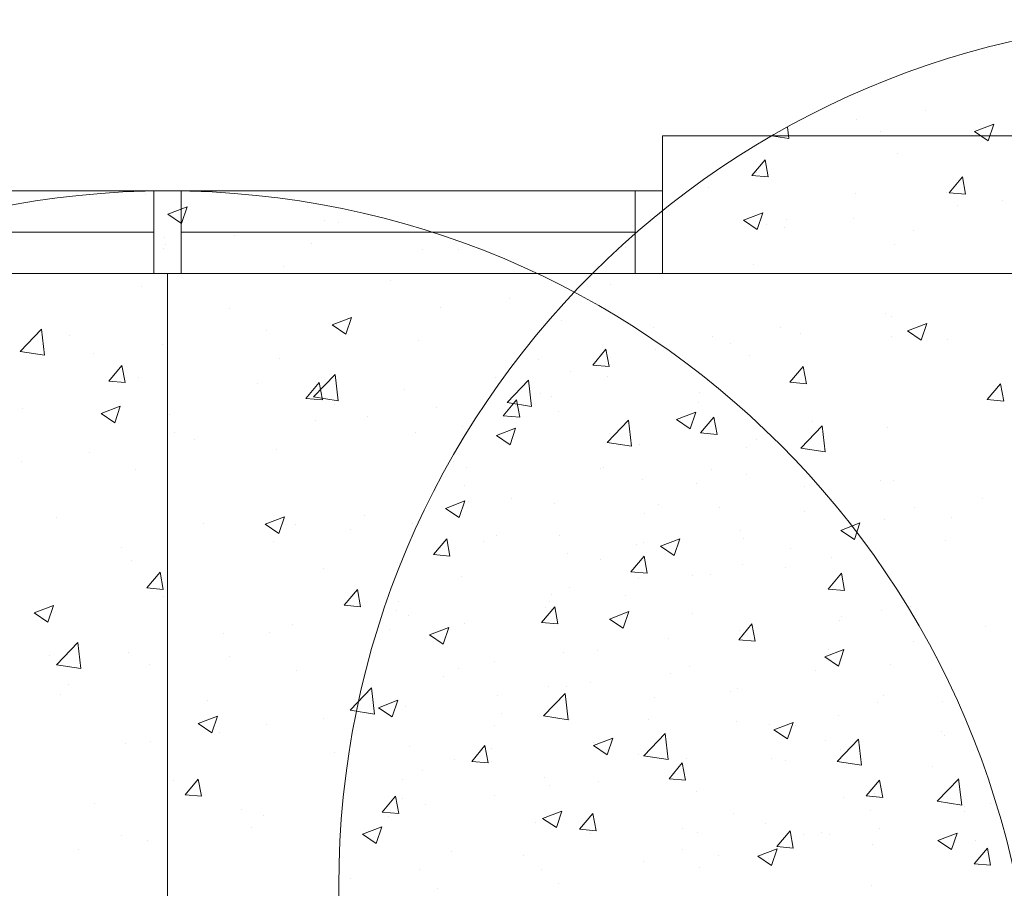
# Model space of a CAD drawing. Units: inches. Extents: x -2 to 13746, y -3167 to 2094.
# Drawn here: x 3909 to 3981, y -2336 to -2273 of the extents above; entities that cross this region are included whole.
import ezdxf

# ---------------------------------------------------------------- set-up
doc = ezdxf.new("R2010")
doc.units = ezdxf.units.IN
doc.header["$LTSCALE"] = 48
doc.header["$MEASUREMENT"] = 0
for name, color, linetype, lineweight in [('DIMENSIONS', 1, 'CONTINUOUS', 13), ('HATCH', 1, 'CONTINUOUS', 13), ('WALLS', 3, 'CONTINUOUS', 13), ('WINDOWS', 2, 'CONTINUOUS', 13)]:
    doc.layers.add(name, color=color, linetype=linetype, lineweight=lineweight)

msp = doc.modelspace()

# ---------------------------------------------------------------- linework, layer by layer
at = {"layer": 'DIMENSIONS', "ltscale": 0.8}
msp.add_line((3919.897, -2291.212), (3919.897, -2531.212), dxfattribs=at)
for centre in [(3995.349, -2335.76), (3919.897, -2348.212)]:
    msp.add_circle(centre, 63, dxfattribs=at)
at = {"layer": 'HATCH', "linetype": 'Continuous', "ltscale": 0.8}
for p, q in [((3975.024, -2279.357), (3975.024, -2279.357)), ((3970.017, -2280.016), (3970.017, -2280.016)), ((3965.064, -2281.406), (3964.967, -2280.57)), ((3978.58, -2280.902), (3979.98, -2280.364)), ((3979.575, -2281.573), (3979.98, -2280.364)), ((3963.826, -2281.214), (3965.064, -2281.406)), ((3971.765, -2280.924), (3971.765, -2280.924)), ((3978.58, -2280.902), (3979.575, -2281.573)), ((3962.383, -2284.094), (3963.347, -2282.945)), ((3963.578, -2284.199), (3963.347, -2282.945)), ((3973.005, -2282.472), (3973.005, -2282.472)), ((3962.383, -2284.094), (3963.578, -2284.199)), ((3962.736, -2283.881), (3962.736, -2283.881)), ((3976.728, -2285.349), (3977.692, -2284.2)), ((3977.924, -2285.454), (3977.692, -2284.2)), ((3959.223, -2284.988), (3959.223, -2284.988)), ((3918.286, -2285.487), (3918.286, -2285.487)), ((3969.9, -2285.439), (3969.9, -2285.439)), ((3976.557, -2285.316), (3976.557, -2285.316)), ((3976.728, -2285.349), (3977.924, -2285.454)), ((3980.576, -2285.89), (3980.576, -2285.89)), ((3919.932, -2286.903), (3921.332, -2286.366)), ((3920.927, -2287.574), (3921.332, -2286.366)), ((3977.337, -2286.248), (3977.337, -2286.248)), ((3919.932, -2286.903), (3920.927, -2287.574)), ((3961.775, -2287.352), (3963.176, -2286.815)), ((3962.77, -2288.023), (3963.176, -2286.815)), ((3964.894, -2287.318), (3964.894, -2287.318)), ((3969.762, -2287.245), (3969.762, -2287.245)), ((3931.304, -2287.37), (3931.304, -2287.37)), ((3932.358, -2287.493), (3932.358, -2287.493)), ((3961.775, -2287.352), (3962.77, -2288.023)), ((3963.44, -2287.674), (3963.44, -2287.674)), ((3964.755, -2287.905), (3964.755, -2287.905)), ((3919.695, -2288.573), (3919.695, -2288.573)), ((3924.784, -2288.49), (3924.784, -2288.49)), ((3974.117, -2288.125), (3974.117, -2288.125)), ((3919.64, -2289.372), (3919.64, -2289.372)), ((3919.777, -2289.149), (3919.777, -2289.149)), ((3930.371, -2289.024), (3930.371, -2289.024)), ((3938.413, -2289.456), (3938.413, -2289.456)), ((3941.048, -2289.476), (3941.048, -2289.476)), ((3953.23, -2289.32), (3953.23, -2289.32)), ((3972.762, -2289.13), (3972.762, -2289.13)), ((3928.311, -2290.737), (3928.311, -2290.737)), ((3962.493, -2290.539), (3962.493, -2290.539)), ((3918.042, -2292.145), (3918.042, -2292.145)), ((3936.096, -2291.761), (3936.096, -2291.761)), ((3952.105, -2292.038), (3952.105, -2292.038)), ((3944.735, -2293.059), (3944.735, -2293.059)), ((3924.433, -2293.764), (3924.433, -2293.764)), ((3939.728, -2293.718), (3939.728, -2293.718)), ((3931.87, -2294.956), (3933.27, -2294.418)), ((3932.865, -2295.627), (3933.27, -2294.418)), ((3972.075, -2294.136), (3972.075, -2294.136)), ((3972.532, -2294.317), (3972.532, -2294.317)), ((3931.87, -2294.956), (3932.865, -2295.627)), ((3948.558, -2294.615), (3948.558, -2294.615)), ((3955.244, -2295.154), (3955.244, -2295.154)), ((3964.501, -2295.134), (3964.501, -2295.134)), ((3973.713, -2295.405), (3975.114, -2294.867)), ((3974.708, -2296.076), (3975.114, -2294.867)), ((3909.18, -2296.891), (3910.738, -2295.267)), ((3910.957, -2297.168), (3910.736, -2295.269)), ((3912.769, -2295.766), (3912.769, -2295.766)), ((3927.097, -2295.381), (3927.097, -2295.381)), ((3959.494, -2295.793), (3959.494, -2295.793)), ((3965.921, -2295.605), (3965.921, -2295.605)), ((3972.518, -2295.788), (3972.518, -2295.788)), ((3973.713, -2295.405), (3974.708, -2296.076)), ((3919.522, -2296.378), (3919.522, -2296.378)), ((3938.17, -2296.114), (3938.17, -2296.114)), ((3960.868, -2296.319), (3960.868, -2296.319)), ((3976.597, -2296.056), (3976.597, -2296.056)), ((3909.178, -2296.892), (3910.957, -2297.168)), ((3914.516, -2297.038), (3914.516, -2297.038)), ((3950.813, -2297.883), (3951.777, -2296.734)), ((3952.008, -2297.988), (3951.777, -2296.734)), ((3955.398, -2296.759), (3955.398, -2296.759)), ((3962.25, -2297.196), (3962.25, -2297.196)), ((3915.621, -2299.057), (3916.585, -2297.908)), ((3916.817, -2299.161), (3916.585, -2297.908)), ((3928.068, -2297.394), (3928.068, -2297.394)), ((3946.863, -2297.456), (3946.863, -2297.456)), ((3950.813, -2297.883), (3952.008, -2297.988)), ((3965.158, -2299.138), (3966.122, -2297.989)), ((3966.353, -2299.243), (3966.122, -2297.989)), ((3930.525, -2300.201), (3932.083, -2298.577)), ((3932.302, -2300.479), (3932.081, -2298.579)), ((3943.735, -2298.761), (3943.735, -2298.761)), ((3949.204, -2298.321), (3949.204, -2298.321)), ((3951.862, -2298.696), (3951.862, -2298.696)), ((3915.621, -2299.057), (3916.817, -2299.161)), ((3915.8, -2298.793), (3915.8, -2298.793)), ((3917.799, -2298.803), (3917.799, -2298.803)), ((3926.477, -2299.244), (3926.477, -2299.244)), ((3929.966, -2300.312), (3930.931, -2299.163)), ((3931.162, -2300.416), (3930.931, -2299.163)), ((3944.594, -2300.61), (3946.152, -2298.987)), ((3946.371, -2300.888), (3946.15, -2298.989)), ((3965.158, -2299.138), (3966.353, -2299.243)), ((3979.503, -2300.393), (3980.467, -2299.244)), ((3980.699, -2300.498), (3980.467, -2299.244)), ((3930.523, -2300.203), (3932.302, -2300.479)), ((3937.153, -2299.695), (3937.153, -2299.695)), ((3947.048, -2299.95), (3947.048, -2299.95)), ((3947.83, -2300.147), (3947.83, -2300.147)), ((3958.583, -2299.864), (3958.583, -2299.864)), ((3915.066, -2301.406), (3916.466, -2300.869)), ((3916.06, -2302.077), (3916.466, -2300.869)), ((3929.966, -2300.312), (3931.162, -2300.416)), ((3932.071, -2300.763), (3932.071, -2300.763)), ((3944.312, -2301.567), (3945.276, -2300.418)), ((3944.592, -2300.612), (3946.371, -2300.888)), ((3945.507, -2301.671), (3945.276, -2300.418)), ((3958.506, -2300.598), (3958.506, -2300.598)), ((3979.445, -2300.362), (3979.445, -2300.362)), ((3979.503, -2300.393), (3980.699, -2300.498)), ((3909.341, -2301.029), (3909.341, -2301.029)), ((3915.066, -2301.406), (3916.06, -2302.077)), ((3920.017, -2301.48), (3920.017, -2301.48)), ((3934.467, -2301.606), (3934.467, -2301.606)), ((3939.473, -2300.947), (3939.473, -2300.947)), ((3944.312, -2301.567), (3945.507, -2301.671)), ((3948.315, -2301.272), (3948.315, -2301.272)), ((3956.909, -2301.855), (3958.309, -2301.318)), ((3957.904, -2302.526), (3958.309, -2301.318)), ((3930.694, -2301.931), (3930.694, -2301.931)), ((3951.87, -2303.511), (3953.427, -2301.888)), ((3953.646, -2303.789), (3953.425, -2301.89)), ((3956.909, -2301.855), (3957.904, -2302.526)), ((3958.657, -2302.822), (3959.621, -2301.673)), ((3959.852, -2302.926), (3959.621, -2301.673)), ((3965.939, -2303.921), (3967.497, -2302.297)), ((3966.814, -2302.025), (3966.814, -2302.025)), ((3967.716, -2304.198), (3967.495, -2302.299)), ((3920.407, -2302.765), (3920.407, -2302.765)), ((3937.927, -2302.772), (3937.927, -2302.772)), ((3941.37, -2302.382), (3941.37, -2302.382)), ((3943.808, -2303.008), (3945.209, -2302.47)), ((3943.808, -2303.008), (3944.803, -2303.679)), ((3944.803, -2303.679), (3945.208, -2302.47)), ((3952.047, -2302.833), (3952.047, -2302.833)), ((3958.657, -2302.822), (3959.852, -2302.926)), ((3959.239, -2303.022), (3959.239, -2303.022)), ((3972.275, -2302.446), (3972.275, -2302.446)), ((3921.836, -2303.269), (3921.836, -2303.269)), ((3951.868, -2303.513), (3953.646, -2303.789)), ((3954.233, -2303.681), (3954.233, -2303.681)), ((3962.723, -2303.284), (3962.723, -2303.284)), ((3914.261, -2304.267), (3914.261, -2304.267)), ((3927.825, -2304.052), (3927.825, -2304.052)), ((3962.006, -2303.854), (3962.006, -2303.854)), ((3965.937, -2303.923), (3967.716, -2304.198)), ((3909.254, -2304.926), (3909.254, -2304.926)), ((3940.673, -2304.923), (3940.673, -2304.923)), ((3917.556, -2305.461), (3917.556, -2305.461)), ((3941.602, -2305.344), (3941.602, -2305.344)), ((3951.349, -2305.374), (3951.349, -2305.374)), ((3951.619, -2305.354), (3951.619, -2305.354)), ((3959.425, -2305.516), (3959.425, -2305.516)), ((3962.026, -2305.825), (3962.026, -2305.825)), ((3941.517, -2306.634), (3941.517, -2306.634)), ((3954.418, -2306.175), (3954.418, -2306.175)), ((3958.34, -2306.522), (3958.34, -2306.522)), ((3971.706, -2306.25), (3971.706, -2306.25)), ((3972.702, -2306.276), (3972.702, -2306.276)), ((3966.236, -2306.69), (3966.236, -2306.69)), ((3940.104, -2308.306), (3941.505, -2307.768)), ((3941.099, -2308.977), (3941.505, -2307.768)), ((3941.787, -2307.838), (3941.787, -2307.838)), ((3944.89, -2307.609), (3944.89, -2307.609)), ((3948.071, -2307.93), (3948.071, -2307.93)), ((3955.566, -2308.06), (3955.566, -2308.06)), ((3979.191, -2307.591), (3979.191, -2307.591)), ((3940.104, -2308.306), (3941.099, -2308.977)), ((3954.573, -2308.692), (3954.573, -2308.692)), ((3960.042, -2308.252), (3960.042, -2308.252)), ((3966.243, -2308.511), (3966.243, -2308.511)), ((3974.184, -2308.25), (3974.184, -2308.25)), ((3911.821, -2308.959), (3911.821, -2308.959)), ((3922.498, -2309.411), (3922.498, -2309.411)), ((3927.004, -2309.459), (3928.404, -2308.921)), ((3927.004, -2309.459), (3927.999, -2310.13)), ((3927.999, -2310.13), (3928.404, -2308.921)), ((3929.205, -2309.495), (3929.205, -2309.495)), ((3934.212, -2308.836), (3934.212, -2308.836)), ((3937.684, -2309.43), (3937.684, -2309.43)), ((3968.847, -2309.908), (3970.247, -2309.37)), ((3969.842, -2310.579), (3970.247, -2309.37)), ((3972.032, -2309.104), (3972.032, -2309.104)), ((3976.919, -2308.963), (3976.919, -2308.963)), ((3933.174, -2309.862), (3933.174, -2309.862)), ((3961.553, -2309.913), (3961.553, -2309.913)), ((3968.847, -2309.908), (3969.842, -2310.579)), ((3927.582, -2310.71), (3927.582, -2310.71)), ((3939.243, -2311.672), (3940.207, -2310.523)), ((3940.438, -2311.776), (3940.207, -2310.523)), ((3942.909, -2310.694), (3942.909, -2310.694)), ((3943.851, -2310.313), (3943.851, -2310.313)), ((3948.379, -2310.254), (3948.379, -2310.254)), ((3953.978, -2310.91), (3953.978, -2310.91)), ((3954.527, -2310.764), (3954.527, -2310.764)), ((3955.746, -2311.06), (3957.147, -2310.523)), ((3956.741, -2311.731), (3957.147, -2310.523)), ((3961.763, -2310.512), (3961.763, -2310.512)), ((3976.498, -2310.641), (3976.498, -2310.641)), ((3916.574, -2311.158), (3916.574, -2311.158)), ((3939.243, -2311.672), (3940.438, -2311.776)), ((3948.971, -2311.569), (3948.971, -2311.569)), ((3955.746, -2311.06), (3956.741, -2311.731)), ((3965.203, -2311.215), (3965.203, -2311.215)), ((3917.313, -2312.118), (3917.313, -2312.118)), ((3951.376, -2312.012), (3951.376, -2312.012)), ((3953.588, -2312.927), (3954.552, -2311.778)), ((3954.783, -2313.032), (3954.552, -2311.778)), ((3968.199, -2311.9), (3968.199, -2311.9)), ((3918.396, -2314.1), (3919.36, -2312.951)), ((3919.592, -2314.205), (3919.36, -2312.951)), ((3931.245, -2312.696), (3931.245, -2312.696)), ((3953.588, -2312.927), (3954.783, -2313.031)), ((3959.365, -2313.083), (3959.365, -2313.083)), ((3961.738, -2312.407), (3961.738, -2312.407)), ((3964.835, -2312.643), (3964.835, -2312.643)), ((3967.933, -2314.182), (3968.897, -2313.033)), ((3969.128, -2314.287), (3968.897, -2313.033)), ((3941.273, -2313.292), (3941.273, -2313.292)), ((3954.163, -2313.405), (3954.163, -2313.405)), ((3958.097, -2313.18), (3958.097, -2313.18)), ((3918.396, -2314.1), (3919.592, -2314.205)), ((3932.741, -2315.356), (3933.706, -2314.206)), ((3933.937, -2315.46), (3933.706, -2314.206)), ((3949.156, -2314.064), (3949.156, -2314.064)), ((3967.933, -2314.182), (3969.129, -2314.287)), ((3919.581, -2314.698), (3919.581, -2314.698)), ((3936.694, -2315.089), (3936.694, -2315.089)), ((3947.701, -2315.085), (3947.701, -2315.085)), ((3947.828, -2314.588), (3947.828, -2314.588)), ((3953.171, -2314.646), (3953.171, -2314.646)), ((3910.199, -2315.909), (3911.6, -2315.372)), ((3910.199, -2315.909), (3911.194, -2316.58)), ((3911.194, -2316.58), (3911.6, -2315.372)), ((3932.741, -2315.356), (3933.937, -2315.46)), ((3936.525, -2315.727), (3936.525, -2315.727)), ((3947.087, -2316.611), (3948.051, -2315.461)), ((3947.37, -2315.54), (3947.37, -2315.54)), ((3948.282, -2316.715), (3948.051, -2315.462)), ((3952.043, -2316.358), (3953.443, -2315.821)), ((3953.037, -2317.029), (3953.443, -2315.821)), ((3971.789, -2315.762), (3971.789, -2315.762)), ((3973.929, -2315.479), (3973.929, -2315.479)), ((3937.44, -2316.088), (3937.44, -2316.088)), ((3941.507, -2316.648), (3941.507, -2316.648)), ((3947.087, -2316.611), (3948.282, -2316.715)), ((3952.043, -2316.358), (3953.037, -2317.029)), ((3958.047, -2315.991), (3958.047, -2315.991)), ((3968.723, -2316.442), (3968.723, -2316.442)), ((3968.922, -2316.138), (3968.922, -2316.138)), ((3923.944, -2317.383), (3923.944, -2317.383)), ((3927.338, -2317.368), (3927.338, -2317.368)), ((3928.951, -2316.724), (3928.951, -2316.724)), ((3936.037, -2317.087), (3936.037, -2317.087)), ((3938.942, -2317.511), (3940.342, -2316.973)), ((3939.937, -2318.182), (3940.342, -2316.973)), ((3961.432, -2317.866), (3962.396, -2316.717)), ((3961.52, -2317.17), (3961.52, -2317.17)), ((3962.627, -2317.97), (3962.396, -2316.717)), ((3979.4, -2316.893), (3979.4, -2316.893)), ((3911.832, -2319.683), (3913.389, -2318.06)), ((3913.608, -2319.961), (3913.387, -2318.062)), ((3938.942, -2317.511), (3939.937, -2318.182)), ((3956.291, -2317.801), (3956.291, -2317.801)), ((3961.432, -2317.866), (3962.627, -2317.97)), ((3974.114, -2317.973), (3974.114, -2317.973)), ((3917.07, -2318.776), (3917.07, -2318.776)), ((3948.717, -2318.798), (3948.717, -2318.798)), ((3951.132, -2318.67), (3951.132, -2318.67)), ((3967.684, -2319.113), (3969.085, -2318.575)), ((3967.956, -2318.557), (3967.956, -2318.557)), ((3968.679, -2319.784), (3969.085, -2318.575)), ((3969.107, -2318.633), (3969.107, -2318.633)), ((3911.313, -2319.046), (3911.313, -2319.046)), ((3924.374, -2319.089), (3924.374, -2319.089)), ((3943.71, -2319.457), (3943.71, -2319.457)), ((3967.684, -2319.113), (3968.679, -2319.784)), ((3975.777, -2319.121), (3975.777, -2319.12)), ((3975.777, -2319.121), (3975.778, -2319.121)), ((3911.83, -2319.685), (3913.608, -2319.961)), ((3918.603, -2319.63), (3918.603, -2319.63)), ((3929.279, -2320.082), (3929.279, -2320.082)), ((3941.03, -2319.95), (3941.03, -2319.95)), ((3957.854, -2319.838), (3957.854, -2319.838)), ((3967.003, -2320.082), (3967.003, -2320.082)), ((3972.473, -2319.643), (3972.473, -2319.643)), ((3939.956, -2320.533), (3939.956, -2320.533)), ((3956.476, -2320.296), (3956.476, -2320.296)), ((3912.71, -2321.092), (3912.71, -2321.092)), ((3933.176, -2322.994), (3934.734, -2321.37)), ((3934.953, -2323.271), (3934.732, -2321.372)), ((3947.585, -2321.246), (3947.585, -2321.246)), ((3948.902, -2321.293), (3948.902, -2321.293)), ((3950.632, -2320.984), (3950.632, -2320.984)), ((3960.809, -2321.645), (3960.809, -2321.645)), ((3961.309, -2321.435), (3961.309, -2321.435)), ((3912.143, -2321.866), (3912.143, -2321.866)), ((3922.82, -2322.317), (3922.82, -2322.317)), ((3935.238, -2322.809), (3936.639, -2322.271)), ((3936.233, -2323.48), (3936.639, -2322.271)), ((3943.895, -2321.952), (3943.895, -2321.952)), ((3947.246, -2323.403), (3948.803, -2321.779)), ((3949.023, -2323.681), (3948.802, -2321.781)), ((3955.339, -2322.084), (3955.339, -2322.084)), ((3971.985, -2321.886), (3971.985, -2321.886)), ((3976.242, -2322.37), (3976.242, -2322.37)), ((3933.174, -2322.996), (3934.953, -2323.271)), ((3933.496, -2322.768), (3933.496, -2322.768)), ((3935.238, -2322.809), (3936.233, -2323.48)), ((3937.197, -2322.746), (3937.197, -2322.746)), ((3971.546, -2322.42), (3971.546, -2322.42)), ((3922.137, -2323.962), (3923.538, -2323.424)), ((3923.132, -2324.633), (3923.538, -2323.424)), ((3931.264, -2323.615), (3931.264, -2323.615)), ((3944.173, -2323.219), (3944.173, -2323.219)), ((3947.244, -2323.405), (3949.023, -2323.681)), ((3949.146, -2323.647), (3949.146, -2323.647)), ((3954.849, -2323.67), (3954.849, -2323.67)), ((3961.277, -2323.828), (3961.277, -2323.828)), ((3968.668, -2323.367), (3968.668, -2323.367)), ((3922.137, -2323.962), (3923.132, -2324.633)), ((3927.095, -2324.026), (3927.095, -2324.026)), ((3943.676, -2324.086), (3943.676, -2324.086)), ((3963.661, -2324.026), (3963.661, -2324.026)), ((3963.981, -2324.411), (3965.381, -2323.873)), ((3963.981, -2324.411), (3964.976, -2325.082)), ((3964.976, -2325.082), (3965.381, -2323.873)), ((3965.526, -2324.121), (3965.526, -2324.121)), ((3918.682, -2325.271), (3918.682, -2325.271)), ((3923.689, -2324.612), (3923.689, -2324.612)), ((3950.88, -2325.563), (3952.28, -2325.026)), ((3951.875, -2326.234), (3952.28, -2325.026)), ((3954.521, -2326.304), (3956.079, -2324.681)), ((3956.298, -2326.582), (3956.077, -2324.682)), ((3967.713, -2325.215), (3967.713, -2325.215)), ((3968.591, -2326.713), (3970.148, -2325.09)), ((3970.367, -2326.991), (3970.146, -2325.092)), ((3976.202, -2324.572), (3976.202, -2324.572)), ((3976.427, -2324.864), (3976.427, -2324.864)), ((3916.826, -2325.434), (3916.826, -2325.434)), ((3937.482, -2325.649), (3937.482, -2325.649)), ((3942.018, -2326.716), (3942.982, -2325.567)), ((3943.213, -2326.82), (3942.982, -2325.567)), ((3943.476, -2325.76), (3943.476, -2325.76)), ((3950.88, -2325.563), (3951.875, -2326.234)), ((3950.889, -2325.327), (3950.889, -2325.327)), ((3951.03, -2325.689), (3951.03, -2325.689)), ((3968.853, -2325.862), (3968.853, -2325.862)), ((3932.012, -2326.089), (3932.012, -2326.089)), ((3940.787, -2326.608), (3940.787, -2326.608)), ((3943.455, -2326.687), (3943.455, -2326.687)), ((3954.152, -2326.211), (3954.152, -2326.211)), ((3954.519, -2326.306), (3956.298, -2326.582)), ((3957.611, -2326.496), (3957.611, -2326.496)), ((3963.846, -2326.521), (3963.846, -2326.521)), ((3964.829, -2326.662), (3964.829, -2326.662)), ((3938.448, -2327.346), (3938.448, -2327.346)), ((3942.018, -2326.716), (3943.213, -2326.82)), ((3956.363, -2327.971), (3957.327, -2326.822)), ((3957.558, -2328.075), (3957.327, -2326.822)), ((3968.589, -2326.715), (3970.367, -2326.991)), ((3975.505, -2327.113), (3975.505, -2327.113)), ((3920.348, -2328.091), (3920.348, -2328.091)), ((3921.171, -2329.144), (3922.135, -2327.995)), ((3922.367, -2329.249), (3922.135, -2327.995)), ((3937.016, -2327.995), (3937.016, -2327.995)), ((3947.342, -2327.904), (3947.342, -2327.904)), ((3956.363, -2327.971), (3957.558, -2328.075)), ((3970.708, -2329.226), (3971.672, -2328.077)), ((3971.903, -2329.33), (3971.672, -2328.077)), ((3975.866, -2329.614), (3977.424, -2327.991)), ((3977.643, -2329.892), (3977.422, -2327.993)), ((3947.693, -2328.446), (3947.693, -2328.446)), ((3951.215, -2328.184), (3951.215, -2328.184)), ((3921.171, -2329.144), (3922.367, -2329.249)), ((3935.516, -2330.399), (3936.481, -2329.25)), ((3936.712, -2330.504), (3936.481, -2329.25)), ((3936.954, -2329.403), (3936.954, -2329.403)), ((3943.64, -2329.181), (3943.64, -2329.181)), ((3958.369, -2328.898), (3958.369, -2328.898)), ((3969.046, -2329.349), (3969.046, -2329.349)), ((3970.708, -2329.226), (3971.904, -2329.33)), ((3971.302, -2329.078), (3971.302, -2329.078)), ((3914.624, -2329.797), (3914.624, -2329.797)), ((3925.3, -2330.248), (3925.3, -2330.248)), ((3938.634, -2329.84), (3938.634, -2329.84)), ((3970.981, -2330.258), (3970.981, -2330.258)), ((3975.864, -2329.616), (3977.643, -2329.892)), ((3977.841, -2330.013), (3977.841, -2330.013)), ((3979.722, -2329.8), (3979.722, -2329.8)), ((3926.852, -2330.684), (3926.852, -2330.684)), ((3935.516, -2330.399), (3936.712, -2330.504)), ((3935.977, -2330.699), (3935.977, -2330.699)), ((3947.176, -2330.861), (3948.577, -2330.324)), ((3947.176, -2330.861), (3948.171, -2331.532)), ((3948.171, -2331.532), (3948.577, -2330.324)), ((3949.862, -2331.654), (3950.826, -2330.505)), ((3951.057, -2331.759), (3950.826, -2330.505)), ((3961.034, -2330.486), (3961.034, -2330.486)), ((3977.857, -2330.374), (3977.857, -2330.374)), ((3926.003, -2331.503), (3926.003, -2331.503)), ((3934.076, -2332.014), (3935.476, -2331.476)), ((3935.07, -2332.685), (3935.476, -2331.476)), ((3946.653, -2331.15), (3946.653, -2331.15)), ((3949.862, -2331.654), (3951.057, -2331.759)), ((3957.33, -2331.601), (3957.33, -2331.601)), ((3963.406, -2331.256), (3963.406, -2331.256)), ((3971.647, -2331.576), (3971.647, -2331.576)), ((3916.583, -2332.092), (3916.583, -2332.092)), ((3934.076, -2332.014), (3935.07, -2332.685)), ((3950.646, -2331.985), (3950.646, -2331.985)), ((3958.4, -2331.915), (3958.4, -2331.915)), ((3964.207, -2332.909), (3965.171, -2331.76)), ((3965.402, -2333.014), (3965.171, -2331.76)), ((3966.177, -2332.016), (3966.177, -2332.016)), ((3967.469, -2331.873), (3967.469, -2331.873)), ((3968.006, -2332.052), (3968.006, -2332.052)), ((3975.919, -2332.463), (3977.319, -2331.925)), ((3976.914, -2333.134), (3977.319, -2331.925)), ((3918.428, -2332.5), (3918.428, -2332.5)), ((3962.818, -2333.616), (3964.219, -2333.078)), ((3963.813, -2334.287), (3964.218, -2333.078)), ((3964.207, -2332.909), (3965.402, -2333.014)), ((3971.166, -2332.753), (3971.166, -2332.753)), ((3975.919, -2332.463), (3976.914, -2333.134)), ((3978.552, -2334.164), (3979.516, -2333.015)), ((3978.683, -2332.503), (3978.683, -2332.503)), ((3979.747, -2334.269), (3979.516, -2333.015)), ((3913.421, -2333.159), (3913.421, -2333.159)), ((3940.544, -2333.266), (3940.544, -2333.266)), ((3945.769, -2333.578), (3945.769, -2333.578)), ((3957.367, -2333.154), (3957.367, -2333.154)), ((3959.983, -2333.578), (3959.983, -2333.578)), ((3962.818, -2333.616), (3963.813, -2334.287)), ((3963.591, -2333.75), (3963.591, -2333.75)), ((3938.194, -2334.575), (3938.194, -2334.575)), ((3947.099, -2334.562), (3947.099, -2334.562)), ((3954.514, -2334.018), (3954.514, -2334.018)), ((3958.585, -2334.409), (3958.585, -2334.409)), ((3978.552, -2334.164), (3979.747, -2334.269)), ((3933.187, -2335.234), (3933.187, -2335.234)), ((3939.497, -2335.926), (3939.497, -2335.926)), ((3948.32, -2335.58), (3948.32, -2335.58)), ((3971.059, -2335.735), (3971.059, -2335.735))]:
    msp.add_line(p, q, dxfattribs=at)
at = {"layer": 'WALLS', "ltscale": 0.8}
for p, q in [((3955.897, -2281.212), (3955.897, -2291.212)), ((3955.897, -2281.212), (4049.897, -2281.212)), ((3955.897, -2291.212), (4039.897, -2291.212))]:
    msp.add_line(p, q, dxfattribs=at)
at = {"layer": 'WINDOWS', "ltscale": 0.8}
for p, q in [((3883.897, -2285.212), (3955.897, -2285.212)), ((3918.897, -2285.212), (3918.897, -2291.212)), ((3920.897, -2285.212), (3920.897, -2291.212)), ((3953.897, -2285.212), (3953.897, -2291.212)), ((3918.897, -2288.212), (3885.897, -2288.212)), ((3953.897, -2288.212), (3920.897, -2288.212)), ((3955.897, -2291.212), (3883.897, -2291.212))]:
    msp.add_line(p, q, dxfattribs=at)

doc.saveas('drawing.dxf')
